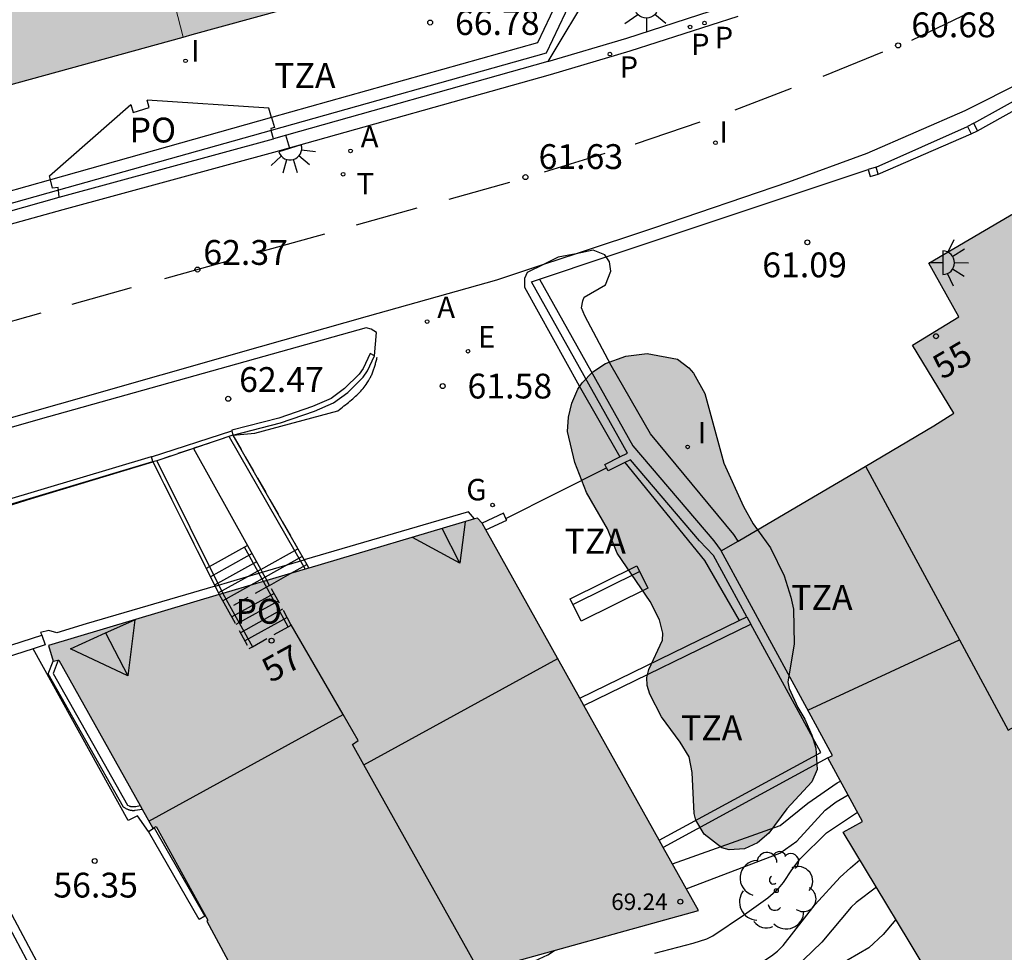
# Model space of a CAD drawing. Units: metres. Extents: x 580293 to 580644, y 4796790 to 4797040.
# Drawn here: x 580535 to 580565, y 4796846 to 4796875 of the extents above; entities that cross this region are included whole.
import ezdxf
from ezdxf.enums import TextEntityAlignment as Align

# ---------------------------------------------------------------- set-up
doc = ezdxf.new("R2010")
doc.units = ezdxf.units.M
doc.linetypes.add('TRAZOS_NORMALES', pattern=[0.75, 0.5, -0.25])
for name, color, linetype in [('020104', 34, 'Continuous'), ('020204', 9, 'Continuous'), ('020308', 9, 'Continuous'), ('060106', 9, 'BARANDILLA'), ('060108', 9, 'Continuous'), ('060113', 4, 'Continuous'), ('060117', 9, 'Continuous'), ('060124', 9, 'Continuous'), ('060141', 9, 'Continuous'), ('060142', 4, 'Continuous'), ('070105', 6, 'Continuous'), ('070106', 6, 'Continuous'), ('070110', 9, 'Continuous'), ('080109', 9, 'Continuous'), ('080110', 9, 'Continuous'), ('080121', 9, 'TRAZOS_NORMALES'), ('080135', 9, 'TRAZOS_NORMALES'), ('080201', 9, 'Continuous'), ('080202', 9, 'Continuous'), ('080303', 9, 'Continuous'), ('080308', 9, 'Continuous'), ('080311', 9, 'Continuous'), ('080316', 9, 'Continuous'), ('090202', 1, 'Continuous'), ('100105', 3, 'Continuous'), ('100106', 63, 'Continuous'), ('100107', 3, 'Continuous'), ('100202', 3, 'Continuous'), ('200205', 4, 'Continuous'), ('200305', 4, 'Continuous'), ('210102', 4, 'Continuous'), ('210205', 4, 'Continuous'), ('210305', 4, 'Continuous'), ('220205', 1, 'Continuous'), ('220305', 1, 'Continuous'), ('230204', 9, 'Continuous'), ('230304', 9, 'Continuous'), ('240205', 1, 'Continuous'), ('240305', 1, 'Continuous'), ('250204', 9, 'Continuous'), ('250206', 9, 'Continuous'), ('260101', 9, 'Continuous'), ('270204', 9, 'Continuous'), ('270304', 9, 'Continuous'), ('990501', 21, 'Continuous'), ('990504', 63, 'Continuous')]:
    doc.layers.add(name, color=color, linetype=linetype)
for name, color, linetype, lineweight in [('020105', 24, 'Continuous', 30), ('060122', 9, 'Continuous', 30), ('080111', 7, 'Continuous', 30), ('080117', 7, 'Continuous', 20)]:
    doc.layers.add(name, color=color, linetype=linetype, lineweight=lineweight)
doc.styles.add('ARIAL', font='ARIAL.TTF', dxfattribs={"height": 1})
doc.styles.add('ARIALI', font='ARIALI.TTF', dxfattribs={"height": 1})
doc.styles.add('ROMANS', font='romans__.ttf', dxfattribs={"height": 1})
doc.styles.get("Standard").update_dxf_attribs({"font": 'txt.shx'})
doc.linetypes.add('BARANDILLA', pattern='A,1,[201,DONOSTI.shx,S=0.1,R=0,X=0,Y=0],1', length=2)

# ---------------------------------------------------------------- blocks, each defined once
blk = doc.blocks.new('PUNTO')
blk.add_circle((0, 0), 0.075)
blk = doc.blocks.new('ABAS')
blk.add_circle((0, 0), 0.055)
blk = doc.blocks.new('BANCO')
blk.add_line((1.125, 0.1875), (-1.125, 0.1875))
blk.add_lwpolyline([(1.125, 0.75), (1.125, 0), (-1.125, 0), (-1.125, 0.75)], close=True)
blk = doc.blocks.new('ARBOL')
blk.add_circle((0, 0), 0.0587)
for centre, radius, start, end in [((-0.564, 0.381), 0.532, 92.28, 254.58), ((-0.28, 0.855), 0.3, 359.2878, 173.6078), ((0.097, 0.97), 0.21, 23.1565, 160.4665), ((0.438, 0.881), 0.24, 301.578, 139.328), ((0.656, 0.288), 0.443, 319.8556, 114.7656), ((-0.091, 0.321), 0.12, 119.14, 310.56), ((0.819, -0.249), 0.383, 235.5275, 62.0275), ((-0.556, -0.339), 0.555, 142.64, 266.54), ((-0.039, -0.384), 0.21, 189.64, 323.88), ((0.299, -0.624), 0.532, 224.67, 0.24), ((-0.301, -0.676), 0.45, 213.78, 295.32)]:
    blk.add_arc(centre, radius, start, end)
blk = doc.blocks.new('BloquePortal')
blk.add_circle((0, 0), 0.075)
at = {"flags": 5}
blk.add_attdef('INDICE', text='', height=0.75, dxfattribs=at).set_placement((0, 0), align=Align.MIDDLE_CENTER)
blk = doc.blocks.new('COTAPU')
blk.add_circle((0, 0), 0.075)
blk = doc.blocks.new('FAROLA')
for p, q in [((0, 0.355), (0, 0.755)), ((-0.63, 0.51), (-0.255, 0.245)), ((0.605, 0.49), (0.276, 0.223)), ((-0.355, 0), (-0.895, 0)), ((0.355, 0), (0.855, 0)), ((-0.65, -0.52), (-0.255, -0.24)), ((0.585, -0.52), (0.256, -0.246)), ((0, -0.355), (0, -0.755))]:
    blk.add_line(p, q)
blk.add_circle((0, 0), 0.355)
blk = doc.blocks.new('REGELE')
blk.add_circle((0, 0), 0.055)
blk = doc.blocks.new('RETEL')
blk.add_circle((0, 0), 0.055)
blk = doc.blocks.new('REGAS')
blk.add_circle((0, 0), 0.055)
blk = doc.blocks.new('FAREDE')
at = {"linetype": 'Continuous'}
for p, q in [((0.75, 0.7), (0.57, 0.322)), ((0.415, 0.36), (0.415, -0.351)), ((1.07, 0.411), (0.715, 0.19)), ((0.415, 0), (0, 0)), ((1.062, -0.416), (0.709, -0.191)), ((1.187, -0.005), (0.768, -0.001)), ((0.738, -0.699), (0.56, -0.32))]:
    blk.add_line(p, q, dxfattribs=at)
blk.add_arc((0.413, 0.004), 0.355, 270.4282, 89.5718, dxfattribs=at)
blk = doc.blocks.new('REIND')
blk.add_circle((0, 0), 0.055)
blk = doc.blocks.new('PLUVI3')
blk.add_circle((0, 0), 0.055)

msp = doc.modelspace()

# ---------------------------------------------------------------- hatches: boundary and pattern name
at = {"layer": '990501'}
for points in [[(580551.097, 4796883.416), (580549.245, 4796889.304), (580547.061, 4796888.118), (580544.877, 4796886.932), (580544.632, 4796887.677), (580541.054, 4796886.695), (580541.209, 4796885.768), (580537.41, 4796884.727), (580538.785, 4796879.37), (580540.162, 4796874.014), (580540.438, 4796874.09), (580552.948, 4796877.528)], [(580538.785, 4796879.37), (580537.41, 4796884.727), (580537.148, 4796884.655), (580536.995, 4796884.52), (580536.815, 4796884.283), (580536.622, 4796883.938), (580536.587, 4796883.471), (580531.485, 4796881.968), (580531.663, 4796881.419), (580525.789, 4796879.746), (580526.859, 4796875.199), (580527.929, 4796870.652), (580534.045, 4796872.333), (580540.162, 4796874.014)], [(580574.026, 4796853.738), (580572.101, 4796856.993), (580575.874, 4796859.102), (580579.647, 4796861.211), (580578.129, 4796863.78), (580576.611, 4796866.35), (580576.4, 4796866.226), (580576.188, 4796866.102), (580575.341, 4796867.536), (580574.494, 4796868.97), (580572.63, 4796867.878), (580570.766, 4796866.787), (580569.627, 4796868.684), (580568.488, 4796870.582), (580562.685, 4796867.185), (580563.597, 4796865.563), (580562.192, 4796864.708), (580562.818, 4796863.68), (580563.443, 4796862.652), (580563.14, 4796862.459), (580562.837, 4796862.266), (580561.798, 4796861.654), (580560.76, 4796861.043), (580558.52, 4796859.724), (580556.419, 4796858.487), (580558.62, 4796854.442), (580559.782, 4796852.309), (580559.642, 4796852.233), (580560.688, 4796850.311), (580560.395, 4796850.15), (580560.102, 4796849.989), (580562.09, 4796846.691), (580564.078, 4796843.393), (580568.156, 4796845.299), (580570.764, 4796846.914), (580575.952, 4796850.482)], [(580549.193, 4796859.325), (580549.053, 4796859.479), (580542.373, 4796857.504), (580536.09, 4796855.636), (580536.232, 4796855.157), (580536.404, 4796855.189), (580539.25, 4796850.108), (580539.344, 4796850.163), (580540.911, 4796847.332), (580540.882, 4796847.301), (580542.661, 4796843.99), (580549.194, 4796845.809), (580555.727, 4796847.629)]]:
    msp.add_hatch(color=256, dxfattribs=at).paths.add_polyline_path(points)
at = {"layer": '990504'}
msp.add_hatch(color=256, dxfattribs=at).paths.add_polyline_path([(580553.53, 4796864.369), (580554.176, 4796864.457), (580555.099, 4796864.284), (580555.436, 4796864.023), (580555.581, 4796863.856), (580555.92, 4796863.248), (580556.496, 4796861.144), (580557.092, 4796859.831), (580557.383, 4796859.307), (580557.903, 4796858.58), (580558.316, 4796857.733), (580558.524, 4796857.087), (580558.598, 4796856.729), (580558.617, 4796855.675), (580558.433, 4796854.537), (580558.471, 4796854.333), (580558.726, 4796853.76), (580558.944, 4796853.403), (580559.151, 4796852.925), (580559.273, 4796852.531), (580559.314, 4796851.885), (580559.149, 4796851.512), (580558.4, 4796850.693), (580557.854, 4796849.959), (580557.509, 4796849.669), (580557.115, 4796849.487), (580556.66, 4796849.46), (580556.432, 4796849.518), (580555.903, 4796849.934), (580555.648, 4796850.351), (580555.599, 4796850.554), (580555.543, 4796851.799), (580555.444, 4796852.265), (580555.177, 4796852.706), (580554.609, 4796853.481), (580554.257, 4796854.161), (580554.184, 4796854.424), (580554.17, 4796854.663), (580554.228, 4796854.903), (580554.641, 4796855.792), (580554.652, 4796856.007), (580554.553, 4796856.402), (580554.274, 4796856.963), (580553.271, 4796858.416), (580552.979, 4796859.157), (580552.349, 4796860.254), (580551.995, 4796861.161), (580551.774, 4796862.094), (580551.806, 4796862.525), (580551.899, 4796862.957), (580552.088, 4796863.377), (580552.218, 4796863.57), (580552.539, 4796863.895), (580552.921, 4796864.149)])

# ---------------------------------------------------------------- linework, layer by layer
at = {"layer": '020104', "flags": 128}
for points, elevation in [([(580554.942, 4796849.034), (580558.202, 4796850.196), (580559.031, 4796850.87), (580559.919, 4796851.484), (580560.022, 4796851.534)], 54), ([(580555.362, 4796848.283), (580558.183, 4796849.357), (580558.699, 4796849.72), (580559.558, 4796850.657), (580559.892, 4796850.905), (580560.249, 4796851.117)], 53.5), ([(580554.414, 4796846.334), (580555.566, 4796846.639), (580555.981, 4796846.768), (580556.163, 4796846.861), (580557.119, 4796847.5), (580557.82, 4796848.007), (580558.147, 4796848.289), (580558.301, 4796848.475), (580558.547, 4796848.849), (580558.797, 4796849.186), (580559.599, 4796849.967), (580560.535, 4796850.592)], 53), ([(580561.105, 4796848.326), (580560.493, 4796847.87), (580560.339, 4796847.728), (580559.459, 4796846.669), (580558.635, 4796845.869)], 52), ([(580561.69, 4796847.355), (580561.309, 4796846.905), (580560.874, 4796846.498), (580559.625, 4796845.773)], 51.5), ([(580538.39, 4796841.216), (580538.769, 4796841.394), (580539.822, 4796841.673), (580540.871, 4796841.889), (580541.932, 4796842.076), (580542.971, 4796842.283), (580544.131, 4796842.597), (580546.212, 4796843.195), (580547.204, 4796843.681), (580547.991, 4796844.45), (580548.847, 4796845.139), (580549.215, 4796845.384), (580551.18, 4796846.29), (580551.377, 4796846.418)], 53.5)]:
    msp.add_lwpolyline(points, dxfattribs=dict(at, elevation=elevation))
at = {"layer": '020105', "elevation": 52.5, "flags": 128}
msp.add_lwpolyline([(580540.428, 4796840.686), (580542.114, 4796841.027), (580543.211, 4796841.288), (580544.305, 4796841.624), (580545.319, 4796841.966), (580546.367, 4796842.245), (580548.576, 4796842.732), (580549.673, 4796843.129), (580550.69, 4796843.639), (580551.742, 4796844.205), (580552.773, 4796844.835), (580553.706, 4796845.213), (580554.826, 4796845.466), (580556.055, 4796845.633), (580556.732, 4796845.747), (580557.739, 4796846.126), (580557.937, 4796846.251), (580558.116, 4796846.398), (580558.283, 4796846.567), (580559.256, 4796847.805), (580560.009, 4796848.63), (580560.321, 4796848.919), (580560.605, 4796849.155)], dxfattribs=at)
at = {"layer": '060106'}
for points in [[(580541.557, 4796861.934, 62.658), (580543.844, 4796857.939, 62.251)], [(580539.37, 4796861.215, 62.691), (580541.362, 4796857.204, 62.766)], [(580542.591, 4796857.568, 63.086), (580542.018, 4796858.601, 63.086)], [(580543.332, 4796856.195, 64.806), (580542.591, 4796857.568, 63.086)], [(580541.362, 4796857.204, 62.767), (580542.252, 4796855.595, 64.806)]]:
    msp.add_polyline3d(points, dxfattribs=at)
at = {"layer": '060108'}
for points in [[(580551.181, 4796873.273, 61.402), (580553.57, 4796873.984, 61.274), (580556.831, 4796875.033, 61.013), (580559.814, 4796876.208, 60.744), (580562.836, 4796877.717, 60.466)], [(580552.939, 4796867.372, 61.527), (580560.857, 4796870.013, 60.91)], [(580550.928, 4796866.701, 61.684), (580552.939, 4796867.372, 61.527)], [(580545.947, 4796864.387, 61.901), (580546, 4796865.09, 62.082), (580545.839, 4796865.192, 62.088), (580545.69, 4796865.225, 62.089), (580536.098, 4796862.54, 62.795), (580527.214, 4796860.008, 63.439), (580520.465, 4796858.108, 64.069), (580515.665, 4796856.818, 64.468), (580515.183, 4796856.666, 64.509), (580512.293, 4796855.797, 64.753), (580508.304, 4796854.704, 65.028), (580507.777, 4796854.579, 65.084)]]:
    msp.add_polyline3d(points, dxfattribs=at)
at = {"layer": '060113'}
for points in [[(580570.244, 4796875.242, 60.169), (580567.318, 4796873.564, 60.42), (580563.775, 4796871.786, 60.68), (580560.819, 4796870.497, 60.886), (580558.445, 4796869.63, 61.123), (580554.374, 4796868.244, 61.467), (580552.031, 4796867.468, 61.61)], [(580556.915, 4796874.637, 60.981), (580553.654, 4796873.588, 61.242), (580551.249, 4796872.871, 61.387)], [(580551.249, 4796872.871, 61.406), (580543.006, 4796870.553, 62.119), (580536.531, 4796868.79, 62.583), (580516.496, 4796863.23, 64.006), (580506.463, 4796860.487, 65.007), (580497.69, 4796858.011, 65.79), (580492.146, 4796856.475, 66.265), (580491.016, 4796856.251, 66.383), (580489.959, 4796856.125, 66.487), (580489.248, 4796856.067, 66.565), (580488.277, 4796856.103, 66.652), (580487.198, 4796856.247, 66.72), (580486.393, 4796856.472, 66.819), (580485.506, 4796856.734, 66.876), (580484.35, 4796857.171, 66.983), (580483.419, 4796857.539, 67.051), (580482.421, 4796858.006, 67.172), (580481.831, 4796858.453, 67.245), (580481.243, 4796858.989, 67.271), (580480.412, 4796859.78, 67.309)], [(580552.031, 4796867.468, 61.61), (580551.044, 4796867.142, 61.67)], [(580551.044, 4796867.142, 61.67), (580549.624, 4796866.671, 61.756), (580545.718, 4796865.569, 62.027), (580542.489, 4796864.652, 62.248), (580533.407, 4796862.065, 62.922), (580523.775, 4796859.353, 63.712), (580516.785, 4796857.437, 64.287), (580507.632, 4796855.102, 65.04), (580507.777, 4796854.579, 65.037)], [(580542.553, 4796857.846, 59.776), (580543.818, 4796858.218, 60.007)], [(580543.818, 4796858.218, 62.273), (580543.895, 4796858.082, 62.259)], [(580543.958, 4796857.972, 60.124), (580543.844, 4796857.939, 60.105)], [(580543.895, 4796858.082, 62.259), (580543.958, 4796857.972, 62.248)], [(580541.126, 4796857.426, 59.514), (580542.553, 4796857.846, 59.776)], [(580543.407, 4796857.809, 60.032), (580542.691, 4796857.598, 59.912)], [(580543.844, 4796857.939, 60.105), (580543.407, 4796857.809, 60.032)], [(580541.126, 4796857.426, 62.761), (580541.254, 4796857.171, 62.766)], [(580542.373, 4796857.504, 59.859), (580541.362, 4796857.203, 59.607)], [(580542.591, 4796857.568, 59.896), (580542.373, 4796857.504, 59.859)], [(580542.691, 4796857.598, 59.912), (580542.591, 4796857.568, 59.896)], [(580541.362, 4796857.203, 59.607), (580541.254, 4796857.171, 59.58)]]:
    msp.add_polyline3d(points, dxfattribs=at)
at = {"layer": '060117'}
for points in [[(580542.106, 4796858.653, 63.086), (580540.859, 4796857.96, 63.086)], [(580542.506, 4796857.931, 62.914), (580543.625, 4796858.556, 62.912)], [(580543.407, 4796857.809, 62.571), (580543.895, 4796858.082, 62.57)], [(580542.772, 4796857.449, 62.572), (580543.407, 4796857.809, 62.571)]]:
    msp.add_polyline3d(points, dxfattribs=at)
at = {"layer": '060122'}
for points in [[(580541.667, 4796861.987, 62.658), (580543.625, 4796858.556, 62.308)], [(580539.25, 4796861.176, 62.69), (580540.859, 4796857.96, 62.751)], [(580543.625, 4796858.556, 62.308), (580543.818, 4796858.218, 62.273)], [(580540.859, 4796857.96, 62.751), (580541.126, 4796857.426, 62.761)], [(580543.818, 4796858.218, 62.273), (580543.895, 4796858.082, 62.259)], [(580543.895, 4796858.082, 62.259), (580543.958, 4796857.972, 62.248)], [(580541.126, 4796857.426, 62.761), (580541.254, 4796857.171, 62.766)]]:
    msp.add_polyline3d(points, dxfattribs=at)
at = {"layer": '060124'}
for points in [[(580540.477, 4796861.587, 63.086), (580542.106, 4796858.653, 63.086)], [(580542.106, 4796858.653, 63.086), (580542.506, 4796857.931, 63.086)], [(580542.506, 4796857.931, 63.086), (580542.553, 4796857.846, 63.086)], [(580542.553, 4796857.846, 63.086), (580542.691, 4796857.598, 63.086)]]:
    msp.add_polyline3d(points, dxfattribs=at)
at = {"layer": '060141'}
for points in [[(580542.242, 4796858.408, 63.258), (580540.984, 4796857.71, 63.258)], [(580543.76, 4796858.319, 62.747), (580542.636, 4796857.694, 63.774), (580541.357, 4796856.984, 63.774)], [(580542.378, 4796858.163, 63.43), (580541.11, 4796857.459, 63.43)], [(580542.505, 4796857.932, 63.602), (580541.228, 4796857.223, 63.602)], [(580542.907, 4796857.203, 64.118), (580541.628, 4796856.493, 64.118)], [(580543.034, 4796856.972, 64.29), (580541.758, 4796856.264, 64.29)], [(580543.168, 4796856.726, 64.462), (580541.891, 4796856.018, 64.462)], [(580543.303, 4796856.481, 64.634), (580542.027, 4796855.772, 64.634)]]:
    msp.add_polyline3d(points, dxfattribs=at)
at = {"layer": '060142'}
for points in [[(580548.967, 4796859.454, 60.993), (580548.778, 4796859.673, 60.916), (580543.818, 4796858.218, 60.007)], [(580541.126, 4796857.426, 59.514), (580537.233, 4796856.283, 58.801), (580536.349, 4796856.015, 58.515), (580536.108, 4796856.082, 58.468), (580535.848, 4796856.025, 58.395), (580535.891, 4796855.939, 58.348)], [(580539.112, 4796850.017, 56.345), (580538.781, 4796850.49, 56.361), (580538.504, 4796850.347, 56.397), (580535.627, 4796855.532, 58.256)]]:
    msp.add_polyline3d(points, dxfattribs=at)
at = {"layer": '070105'}
for points in [[(580551.984, 4796875.902, 67.795), (580551.823, 4796875.86, 67.792), (580550.869, 4796873.837, 67.637), (580542.834, 4796871.578, 67.678)], [(580553.215, 4796875.839, 61.36), (580552.497, 4796875.48, 61.411), (580551.181, 4796873.273, 61.402)], [(580552.096, 4796875.553, 67.746), (580552.082, 4796875.55, 67.746), (580551.13, 4796873.531, 67.592), (580542.824, 4796871.195, 67.634)], [(580551.181, 4796873.273, 61.402), (580542.893, 4796870.942, 62.119)], [(580564.047, 4796871.409, 62.644), (580566.558, 4796872.804, 62.644)], [(580564.156, 4796871.183, 62.644), (580566.668, 4796872.578, 62.644)], [(580538.579, 4796871.98, 62.745), (580538.651, 4796871.736, 62.745)], [(580538.651, 4796871.736, 62.745), (580539.139, 4796871.881, 62.732), (580539.071, 4796872.111, 62.732)], [(580542.834, 4796871.578, 62.464), (580542.747, 4796871.865, 62.516)], [(580542.834, 4796871.578, 67.678), (580536.156, 4796869.7, 67.712)], [(580542.834, 4796871.578, 62.464), (580542.925, 4796871.279, 62.409), (580542.809, 4796871.248, 62.417), (580542.824, 4796871.195, 62.366)], [(580542.824, 4796871.195, 67.634), (580536.394, 4796869.387, 67.667)], [(580542.893, 4796870.942, 62.119), (580542.824, 4796871.195, 62.366)], [(580561.099, 4796870.083, 62.753), (580563.853, 4796871.315, 62.644)], [(580561.161, 4796869.867, 62.644), (580563.963, 4796871.089, 62.644)], [(580536.156, 4796869.7, 67.712), (580528.999, 4796867.689, 67.748), (580528.279, 4796870.749, 70.636)], [(580536.418, 4796869.179, 62.583), (580542.893, 4796870.942, 62.119)], [(580536.156, 4796869.7, 62.772), (580536.125, 4796869.825, 62.764)], [(580536.394, 4796869.387, 62.714), (580536.384, 4796869.471, 62.767), (580536.216, 4796869.451, 62.788), (580536.156, 4796869.7, 62.772)], [(580536.394, 4796869.387, 67.667), (580528.733, 4796867.233, 67.706)], [(580536.418, 4796869.179, 62.583), (580536.394, 4796869.387, 62.714)], [(580528.333, 4796866.892, 63.388), (580536.418, 4796869.179, 62.583)], [(580553.357, 4796861.332, 61.25), (580553.585, 4796861.446, 61.248), (580550.687, 4796866.621, 62.125), (580550.928, 4796866.701, 61.125)], [(580550.928, 4796866.701, 61.125), (580553.749, 4796861.664, 60.705), (580556.195, 4796858.789, 57.523), (580556.419, 4796858.487, 57.922)], [(580545.947, 4796864.387, 63.646), (580545.812, 4796864.452, 63.646), (580545.597, 4796864.004, 63.552), (580545.484, 4796863.831, 63.552), (580545.041, 4796863.393, 63.583), (580544.632, 4796863.093, 63.612), (580544.073, 4796862.848, 63.705), (580543.057, 4796862.498, 63.806), (580541.63, 4796862.132, 63.886), (580541.634, 4796862.118, 63.886)], [(580541.667, 4796861.987, 63.884), (580543.1, 4796862.354, 63.803), (580544.127, 4796862.708, 63.701), (580544.707, 4796862.962, 63.606), (580545.138, 4796863.278, 63.575), (580545.6, 4796863.736, 63.542), (580545.728, 4796863.93, 63.541), (580545.947, 4796864.387, 63.646)], [(580541.667, 4796861.987, 60.267), (580542.325, 4796862.05, 60.267), (580544.838, 4796862.725, 60.939), (580544.884, 4796862.761, 60.957), (580544.93, 4796862.796, 60.975), (580544.976, 4796862.832, 60.993), (580545.021, 4796862.868, 61.011), (580545.067, 4796862.904, 61.029), (580545.112, 4796862.94, 61.047), (580545.156, 4796862.976, 61.065), (580545.2, 4796863.013, 61.084), (580545.244, 4796863.049, 61.103), (580545.287, 4796863.086, 61.122), (580545.329, 4796863.124, 61.141), (580545.371, 4796863.161, 61.161), (580545.411, 4796863.199, 61.181), (580545.451, 4796863.237, 61.202), (580545.489, 4796863.276, 61.223), (580545.527, 4796863.315, 61.244), (580545.563, 4796863.355, 61.266), (580545.598, 4796863.395, 61.288), (580545.631, 4796863.436, 61.312), (580545.663, 4796863.477, 61.335), (580545.694, 4796863.519, 61.36), (580545.722, 4796863.562, 61.385), (580545.766, 4796863.631, 61.426), (580545.805, 4796863.703, 61.47), (580545.819, 4796863.73, 61.486), (580545.833, 4796863.758, 61.503), (580545.846, 4796863.785, 61.52), (580545.858, 4796863.813, 61.538), (580545.87, 4796863.841, 61.555), (580545.882, 4796863.87, 61.573), (580545.893, 4796863.898, 61.591), (580545.903, 4796863.927, 61.609), (580545.913, 4796863.956, 61.628), (580545.923, 4796863.985, 61.646), (580545.933, 4796864.014, 61.665), (580545.942, 4796864.043, 61.683), (580545.951, 4796864.073, 61.702), (580545.96, 4796864.102, 61.721), (580545.968, 4796864.132, 61.74), (580545.976, 4796864.161, 61.759), (580545.984, 4796864.191, 61.779), (580545.992, 4796864.221, 61.798), (580546, 4796864.251, 61.817), (580546.008, 4796864.28, 61.836), (580546.016, 4796864.31, 61.856), (580546.024, 4796864.34, 61.875)], [(580541.667, 4796861.987, 60.248), (580540.477, 4796861.587, 59.988)], [(580541.634, 4796862.118, 63.886), (580541.667, 4796861.987, 63.884)], [(580540.477, 4796861.587, 59.988), (580539.515, 4796861.262, 59.778), (580539.37, 4796861.215, 60.131)], [(580539.2, 4796861.336, 63.81), (580530.265, 4796858.666, 64.354)], [(580539.202, 4796861.329, 63.675), (580539.2, 4796861.336, 63.81)], [(580539.245, 4796861.186, 60.63), (580539.202, 4796861.329, 63.545)], [(580552.953, 4796860.997, 61.252), (580552.901, 4796861.103, 61.252), (580553.357, 4796861.332, 61.25)], [(580557.189, 4796856.498, 56.949), (580556.183, 4796858.346, 57.953), (580555.761, 4796858.796, 59.035), (580553.679, 4796861.244, 61.744), (580553.5, 4796861.155, 61.615)], [(580525.63, 4796856.991, 58.021), (580526.632, 4796857.284, 58.115), (580530.104, 4796858.348, 58.411), (580535.582, 4796860.07, 59.133), (580539.25, 4796861.176, 60.417)], [(580530.308, 4796858.516, 64.354), (580539.245, 4796861.186, 63.81)], [(580539.37, 4796861.215, 60.131), (580539.25, 4796861.176, 60.417)], [(580553.5, 4796861.155, 61.615), (580553, 4796860.904, 61.252), (580552.953, 4796860.997, 61.252)], [(580549.914, 4796859.473, 61.018), (580549.843, 4796859.627, 61.018), (580549.193, 4796859.325, 60.969)], [(580549.306, 4796859.123, 60.97), (580549.94, 4796859.418, 61.018), (580549.914, 4796859.473, 61.018)], [(580556.963, 4796856.388, 57.178), (580557.189, 4796856.498, 56.949)], [(580557.189, 4796856.498, 56.949), (580557.309, 4796856.278, 56.829)], [(580552.144, 4796854.042, 62.069), (580556.963, 4796856.388, 57.178)], [(580552.266, 4796853.823, 62.056), (580557.309, 4796856.278, 56.829)], [(580554.543, 4796849.749, 54.601), (580559.421, 4796852.398, 54.608), (580558.386, 4796854.298, 55.752), (580557.309, 4796856.278, 56.829)], [(580538.607, 4796850.647, 56.338), (580538.597, 4796850.648, 56.338), (580538.576, 4796850.65, 56.343), (580538.556, 4796850.653, 56.349), (580538.546, 4796850.655, 56.353), (580538.536, 4796850.658, 56.356), (580538.517, 4796850.664, 56.365), (580538.507, 4796850.667, 56.37), (580538.489, 4796850.675, 56.381), (580538.47, 4796850.683, 56.393), (580538.461, 4796850.688, 56.399), (580538.444, 4796850.698, 56.417), (580538.426, 4796850.708, 56.427), (580538.409, 4796850.718, 56.441), (580538.4, 4796850.724, 56.448), (580538.383, 4796850.735, 56.463), (580538.359, 4796850.751, 56.486), (580536.088, 4796854.777, 57.961), (580536.232, 4796855.157, 58.14)], [(580537.6, 4796842.58, 58.227), (580531.698, 4796853.673, 60.097), (580530.73, 4796853.43, 60.102), (580530.768, 4796853.28, 60.095)], [(580559.642, 4796852.233, 54.608), (580554.665, 4796849.531, 54.601)], [(580538.617, 4796850.646, 56.338), (580538.607, 4796850.647, 56.338)], [(580538.617, 4796850.646, 56.336), (580538.638, 4796850.646, 56.333), (580538.649, 4796850.647, 56.332), (580538.66, 4796850.647, 56.332), (580538.67, 4796850.648, 56.332), (580538.681, 4796850.649, 56.332), (580538.692, 4796850.65, 56.332), (580538.704, 4796850.652, 56.333), (580538.715, 4796850.653, 56.333), (580538.923, 4796850.691, 56.352)], [(580534.213, 4796848.413, 59.246), (580537.301, 4796842.609, 58.252)]]:
    msp.add_polyline3d(points, dxfattribs=at)
at = {"layer": '070106'}
for points in [[(580536.125, 4796869.825, 62.764), (580538.579, 4796871.98, 62.76)], [(580542.747, 4796871.865, 62.516), (580539.071, 4796872.111, 62.75)], [(580536.418, 4796869.179, 62.583), (580542.893, 4796870.942, 62.119)], [(580539.202, 4796861.329, 62.751), (580541.634, 4796862.118, 62.729)], [(580549.914, 4796859.473, 61.271), (580552.953, 4796860.997, 61.252)]]:
    msp.add_polyline3d(points, dxfattribs=at)
at = {"layer": '070110'}
for points in [[(580564.047, 4796871.409, 62.753), (580563.853, 4796871.315, 62.756)], [(580564.156, 4796871.183, 62.747), (580564.047, 4796871.409, 62.753)], [(580563.853, 4796871.315, 62.756), (580563.963, 4796871.089, 62.75)], [(580563.963, 4796871.089, 62.75), (580564.156, 4796871.183, 62.747)], [(580561.099, 4796870.083, 62.803), (580560.857, 4796870.013, 62.803)], [(580560.857, 4796870.013, 62.803), (580560.919, 4796869.797, 62.803), (580561.161, 4796869.867, 62.803)], [(580561.161, 4796869.867, 62.803), (580561.099, 4796870.083, 62.803)]]:
    msp.add_polyline3d(points, dxfattribs=at)
at = {"layer": '080109'}
for points in [[(580548.52, 4796858.12, 72.97), (580547.991, 4796859.165, 73.009)], [(580548.683, 4796859.37, 72.433), (580548.52, 4796858.12, 72.958)], [(580548.52, 4796858.12, 72.958), (580547.086, 4796858.897, 72.223)], [(580537.819, 4796856.01, 72.2), (580538.699, 4796856.411, 72.275), (580538.486, 4796854.712, 72.97)], [(580544.996, 4796853.547, 74.383), (580543.426, 4796856.257, 72.713)], [(580538.486, 4796854.712, 72.97), (580536.756, 4796855.527, 72.11), (580537.819, 4796856.01, 72.2)], [(580537.819, 4796856.01, 72.2), (580538.486, 4796854.712, 72.858)], [(580545.623, 4796852.022, 75.292), (580551.476, 4796855.239, 75.274)], [(580539.122, 4796850.324, 75.466), (580544.996, 4796853.547, 75.466)], [(580545.623, 4796852.022, 74.511), (580545.277, 4796852.64, 74.867), (580545.451, 4796852.762, 74.867), (580544.996, 4796853.547, 74.383)], [(580549.113, 4796845.786, 70.921), (580545.623, 4796852.022, 74.511)]]:
    msp.add_polyline3d(points, dxfattribs=at)
at = {"layer": '080110'}
for points in [[(580560.772, 4796861.05, 54.112), (580563.611, 4796855.799, 54.112)], [(580563.611, 4796855.799, 54.112), (580565.085, 4796853.071, 54.112), (580570.581, 4796856.143, 57.521)], [(580559.038, 4796853.675, 54.112), (580563.611, 4796855.799, 54.112)]]:
    msp.add_polyline3d(points, dxfattribs=at)
at = {"layer": '080111'}
for points in [[(580540.162, 4796874.014, 66.818), (580540.438, 4796874.09, 66.818), (580551.582, 4796877.152, 66.823)], [(580528.279, 4796870.749, 70.415), (580534.045, 4796872.333, 66.816), (580540.162, 4796874.014, 66.818)], [(580556.924, 4796858.784, 58.264), (580558.52, 4796859.724, 59.342), (580560.76, 4796861.043, 61.306), (580561.798, 4796861.654, 61.142), (580562.837, 4796862.266, 55.937), (580563.14, 4796862.459, 55.937), (580563.443, 4796862.652, 55.937), (580562.818, 4796863.68, 61.025), (580562.192, 4796864.708, 61.025), (580563.597, 4796865.563, 60.886), (580562.685, 4796867.185, 60.871), (580568.488, 4796870.582, 70.684)], [(580548.967, 4796859.454, 60.96), (580543.958, 4796857.972, 60.124)], [(580549.193, 4796859.325, 60.969), (580549.053, 4796859.479, 60.974), (580548.967, 4796859.454, 60.96)], [(580549.306, 4796859.123, 60.868), (580549.193, 4796859.325, 60.969)], [(580552.144, 4796854.042, 58.314), (580549.306, 4796859.123, 60.868)], [(580556.419, 4796858.487, 57.922), (580556.924, 4796858.784, 58.264)], [(580559.642, 4796852.233, 54.608), (580559.782, 4796852.309, 54.56), (580558.62, 4796854.442, 55.721), (580556.419, 4796858.487, 57.922)], [(580543.958, 4796857.972, 60.124), (580543.844, 4796857.939, 60.105)], [(580543.407, 4796857.809, 60.032), (580542.691, 4796857.598, 59.912)], [(580543.844, 4796857.939, 60.105), (580543.407, 4796857.809, 60.032)], [(580542.373, 4796857.504, 59.859), (580541.362, 4796857.203, 59.607)], [(580542.591, 4796857.568, 59.896), (580542.373, 4796857.504, 59.859)], [(580542.691, 4796857.598, 59.912), (580542.591, 4796857.568, 59.896)], [(580541.254, 4796857.171, 59.58), (580536.09, 4796855.636, 58.289), (580536.232, 4796855.157, 58.055)], [(580541.362, 4796857.203, 59.607), (580541.254, 4796857.171, 59.58)], [(580536.232, 4796855.157, 58.052), (580536.386, 4796855.185, 58.325)], [(580536.386, 4796855.185, 58.325), (580536.404, 4796855.189, 58.357), (580538.865, 4796850.795, 56.605)], [(580552.266, 4796853.823, 58.204), (580552.144, 4796854.042, 58.314)], [(580554.543, 4796849.749, 56.155), (580552.266, 4796853.823, 58.204)], [(580564.012, 4796843.502, 46.331), (580562.09, 4796846.691, 55.145), (580560.102, 4796849.989, 55.123), (580560.395, 4796850.15, 54.132), (580560.688, 4796850.311, 53.538), (580559.642, 4796852.233, 54.608)], [(580538.865, 4796850.795, 56.605), (580538.923, 4796850.691, 56.564)], [(580538.923, 4796850.691, 56.564), (580539.25, 4796850.108, 56.331), (580539.344, 4796850.163, 56.331), (580540.911, 4796847.332, 56.286), (580540.882, 4796847.301, 56.208), (580542.661, 4796843.99, 56.065)], [(580554.665, 4796849.531, 56.046), (580554.543, 4796849.749, 56.155)], [(580542.661, 4796843.99, 56.065), (580549.194, 4796845.809, 56.22), (580555.727, 4796847.629, 55.089), (580554.665, 4796849.531, 56.046)]]:
    msp.add_polyline3d(points, dxfattribs=at)
at = {"layer": '080117'}
msp.add_polyline3d([(580537.41, 4796884.727, 89.961), (580538.785, 4796879.37, 86.366), (580540.162, 4796874.014, 82.769)], dxfattribs=at)
at = {"layer": '080121'}
for points in [[(580542.772, 4796857.449, 63.946), (580541.493, 4796856.739, 63.946)], [(580542.772, 4796857.449, 63.276), (580542.691, 4796857.598, 63.086)], [(580543.332, 4796856.195, 64.806), (580543.43, 4796856.25, 64.806), (580542.772, 4796857.449, 63.276)], [(580541.254, 4796857.171, 62.766), (580541.493, 4796856.739, 63.307)], [(580541.493, 4796856.739, 63.307), (580542.155, 4796855.542, 64.806), (580542.252, 4796855.595, 64.806)], [(580542.252, 4796855.595, 64.806), (580543.332, 4796856.195, 64.806)]]:
    msp.add_polyline3d(points, dxfattribs=at)
at = {"layer": '080135'}
for points in [[(580541.667, 4796861.987, 60.248), (580540.477, 4796861.587, 59.988)], [(580541.667, 4796861.987, 62.658), (580543.625, 4796858.556, 62.308)], [(580540.477, 4796861.587, 59.988), (580539.515, 4796861.262, 59.778), (580539.37, 4796861.215, 60.131)], [(580539.37, 4796861.215, 60.131), (580539.25, 4796861.176, 60.417)], [(580539.25, 4796861.176, 62.69), (580540.859, 4796857.96, 62.751)], [(580543.625, 4796858.556, 62.308), (580543.818, 4796858.218, 62.273)], [(580540.859, 4796857.96, 62.751), (580541.126, 4796857.426, 62.761)]]:
    msp.add_polyline3d(points, dxfattribs=at)
at = {"layer": '100105'}
for points in [[(580536.386, 4796855.185, 58.595), (580536.238, 4796854.788, 58.41), (580538.485, 4796850.804, 56.95)], [(580538.485, 4796850.804, 56.398), (580538.527, 4796850.785, 56.37), (580538.537, 4796850.782, 56.365), (580538.556, 4796850.776, 56.356), (580538.566, 4796850.773, 56.353), (580538.576, 4796850.771, 56.349), (580538.596, 4796850.768, 56.343), (580538.617, 4796850.766, 56.338), (580538.627, 4796850.765, 56.338)], [(580538.627, 4796850.765, 56.338), (580538.637, 4796850.764, 56.337)], [(580538.637, 4796850.764, 56.337), (580538.658, 4796850.764, 56.333), (580538.669, 4796850.765, 56.332), (580538.68, 4796850.765, 56.332), (580538.69, 4796850.766, 56.332), (580538.701, 4796850.767, 56.332), (580538.712, 4796850.768, 56.332), (580538.724, 4796850.77, 56.333), (580538.735, 4796850.771, 56.333), (580538.865, 4796850.795, 56.345)]]:
    msp.add_polyline3d(points, dxfattribs=at)
at = {"layer": '100106', "elevation": 64.35, "flags": 128}
msp.add_lwpolyline([(580553.53, 4796864.369), (580554.176, 4796864.457), (580555.099, 4796864.284), (580555.436, 4796864.023), (580555.581, 4796863.856), (580555.92, 4796863.248), (580556.496, 4796861.144), (580557.092, 4796859.831), (580557.383, 4796859.307), (580557.903, 4796858.58), (580558.316, 4796857.733), (580558.524, 4796857.087), (580558.598, 4796856.729), (580558.617, 4796855.675), (580558.433, 4796854.537), (580558.471, 4796854.333), (580558.726, 4796853.76), (580558.944, 4796853.403), (580559.151, 4796852.925), (580559.273, 4796852.531), (580559.314, 4796851.885), (580559.149, 4796851.512), (580558.4, 4796850.693), (580557.854, 4796849.959), (580557.509, 4796849.669), (580557.115, 4796849.487), (580556.66, 4796849.46), (580556.432, 4796849.518), (580555.903, 4796849.934), (580555.648, 4796850.351), (580555.599, 4796850.554), (580555.543, 4796851.799), (580555.444, 4796852.265), (580555.177, 4796852.706), (580554.609, 4796853.481), (580554.257, 4796854.161), (580554.184, 4796854.424), (580554.17, 4796854.663), (580554.228, 4796854.903), (580554.641, 4796855.792), (580554.652, 4796856.007), (580554.553, 4796856.402), (580554.274, 4796856.963), (580553.271, 4796858.416), (580552.979, 4796859.157), (580552.349, 4796860.254), (580551.995, 4796861.161), (580551.774, 4796862.094), (580551.806, 4796862.525), (580551.899, 4796862.957), (580552.088, 4796863.377), (580552.218, 4796863.57), (580552.539, 4796863.895), (580552.921, 4796864.149)], close=True, dxfattribs=at)
at = {"layer": '100107'}
for points in [[(580552.939, 4796867.372, 63.029), (580552.898, 4796867.43, 63.029), (580552.55, 4796867.571, 63.035), (580552.031, 4796867.468, 63.182)], [(580552.031, 4796867.468, 63.182), (580551.486, 4796867.36, 63.336), (580551.044, 4796867.142, 63.409)], [(580556.924, 4796858.784, 61.094), (580556.798, 4796858.982, 61.094), (580554.283, 4796862.021, 61.088), (580553.089, 4796864.09, 63.474), (580552.3, 4796865.594, 63.329), (580552.191, 4796865.832, 63.323), (580552.237, 4796866.048, 63.31), (580552.273, 4796866.156, 63.31), (580552.916, 4796866.532, 63.034), (580553.081, 4796866.94, 63.031), (580553.043, 4796867.227, 63.029), (580552.939, 4796867.372, 63.029)], [(580551.044, 4796867.142, 63.409), (580550.555, 4796866.899, 63.49), (580550.473, 4796866.719, 63.49), (580550.475, 4796866.455, 63.492), (580552.123, 4796863.473, 63.696), (580553.357, 4796861.332, 61.252)], [(580553.5, 4796861.155, 61.24), (580555.908, 4796858.198, 61.111), (580556.963, 4796856.388, 61.106)]]:
    msp.add_polyline3d(points, dxfattribs=at)
at = {"layer": '210102'}
for points in [[(580535.627, 4796855.532, 58.279), (580531.708, 4796854.272, 58.106), (580531.603, 4796854.56, 58.348), (580535.891, 4796855.939, 58.348)], [(580535.891, 4796855.939, 58.348), (580535.996, 4796855.651, 58.295), (580535.627, 4796855.532, 58.279)], [(580539.112, 4796850.017, 56.345), (580539.284, 4796850.121, 56.283), (580540.816, 4796847.458, 56.283)], [(580540.816, 4796847.458, 56.283), (580540.644, 4796847.354, 56.328), (580539.112, 4796850.017, 56.345)]]:
    msp.add_polyline3d(points, dxfattribs=at)
at = {"layer": '260101'}
for points in [[(580562.175, 4796873.923, 60.679), (580563.956, 4796874.78, 60.54)], [(580559.495, 4796872.831, 60.897), (580561.294, 4796873.563, 60.751)], [(580556.834, 4796871.812, 61.154), (580558.54, 4796872.465, 60.989)], [(580553.817, 4796870.788, 61.403), (580553.831, 4796870.792, 61.402), (580555.785, 4796871.453, 61.242)], [(580551.074, 4796869.944, 61.619), (580552.906, 4796870.508, 61.475)], [(580548.199, 4796869.117, 61.833), (580550.029, 4796869.627, 61.701)], [(580545.403, 4796868.338, 62.036), (580547.236, 4796868.849, 61.903)], [(580542.549, 4796867.543, 62.242), (580544.438, 4796868.069, 62.106)], [(580539.607, 4796866.723, 62.455), (580541.522, 4796867.256, 62.317)], [(580536.807, 4796865.942, 62.658), (580538.599, 4796866.442, 62.528)], [(580534.039, 4796865.172, 62.86), (580534.226, 4796865.223, 62.845), (580535.874, 4796865.682, 62.726)]]:
    msp.add_polyline3d(points, dxfattribs=at)

# ---------------------------------------------------------------- block references
at = {"layer": '020204', "rotation": 359.9987685839998}
for p in [(580547.624, 4796874.451, 66.781), (580561.761, 4796873.761, 60.683), (580550.501, 4796869.781, 61.627), (580559.018, 4796867.811, 61.085), (580540.594, 4796866.989, 62.369), (580548.002, 4796863.469, 61.576), (580541.525, 4796863.085, 62.474), (580537.49, 4796849.121, 56.347)]:
    msp.add_blockref('COTAPU', p, dxfattribs=at)
at = {"layer": '080201', "rotation": 359.9987685839998}
msp.add_blockref('PUNTO', (580555.182, 4796847.891, 69.244), dxfattribs=at)
at = {"layer": '080202', "rotation": 359.9987685839998}
for p in [(580562.904, 4796864.975), (580542.834, 4796855.778)]:
    msp.add_blockref('BloquePortal', p, dxfattribs=at)
at = {"layer": '090202', "rotation": 206.3593492959438}
msp.add_blockref('BANCO', (580552.859, 4796857.536), dxfattribs=at)
at = {"layer": '100202', "rotation": 359.9987685839998}
msp.add_blockref('ARBOL', (580558.081, 4796848.224, 53.396), dxfattribs=at)
at = {"layer": '200205', "rotation": 359.9987685839998}
for p in [(580545.22, 4796870.573, 61.951), (580547.531, 4796865.418, 61.921)]:
    msp.add_blockref('ABAS', p, dxfattribs=at)
at = {"layer": '210205', "rotation": 359.9987685839998}
for p in [(580555.475, 4796874.318, 61.068), (580555.911, 4796874.434, 61.024), (580553.053, 4796873.499, 61.264)]:
    msp.add_blockref('PLUVI3', p, dxfattribs=at)
at = {"layer": '220205', "rotation": 359.9987685839998}
msp.add_blockref('REGELE', (580548.767, 4796864.523, 61.688), dxfattribs=at)
at = {"layer": '230204', "rotation": 359.9987685839998}
msp.add_blockref('REGAS', (580549.508, 4796859.875, 61.019), dxfattribs=at)
at = {"layer": '240205', "rotation": 359.9987685839998}
msp.add_blockref('RETEL', (580544.993, 4796869.869, 61.997), dxfattribs=at)
at = {"layer": '250204'}
for p, rotation in [((580543.262, 4796871.046, 65.778), 287.5376685973358), ((580562.695, 4796867.191, 60.872), 359.9987685839998)]:
    msp.add_blockref('FAREDE', p, dxfattribs=dict(at, rotation=rotation))
at = {"layer": '250206', "rotation": 359.9987685839998}
msp.add_blockref('FAROLA', (580554.156, 4796874.939, 69.113), dxfattribs=at)
at = {"layer": '270204', "rotation": 359.9987685839998}
for p in [(580540.236, 4796873.295, 66.736), (580556.243, 4796870.818, 61.194), (580555.402, 4796861.63, 61.017)]:
    msp.add_blockref('REIND', p, dxfattribs=at)

# ---------------------------------------------------------------- texts
at = {"layer": '020308', "style": 'ARIAL'}
for s, p in [('66.78', (580548.374, 4796874.076, 66.779)), ('60.68', (580562.158, 4796874.007, 60.681)), ('61.63', (580550.898, 4796870.027, 61.625)), ('62.37', (580540.771, 4796867.131, 62.367)), ('61.09', (580557.656, 4796866.755, 61.083)), ('62.47', (580541.854, 4796863.292, 62.472)), ('61.58', (580548.752, 4796863.094, 61.574)), ('56.35', (580536.241, 4796848.017, 56.345))]:
    msp.add_text(s, height=0.75, rotation=359.9988, dxfattribs=at).set_placement(p)
at = {"layer": '080303', "style": 'ARIAL'}
msp.add_text('69.24', height=0.5, rotation=359.9988, dxfattribs=at).set_placement((580553.093, 4796847.641, 69.242))
at = {"layer": '080308', "style": 'ARIALI'}
for s, rotation, p in [('55', 30.4731, (580563.094, 4796863.65)), ('57', 28.756, (580542.81, 4796854.49))]:
    msp.add_text(s, height=0.75, rotation=rotation, dxfattribs=at).set_placement(p)
at = {"layer": '080311', "style": 'ARIAL'}
for p in [(580542.913, 4796872.478), (580551.683, 4796858.408), (580558.532, 4796856.708), (580555.202, 4796852.768)]:
    msp.add_text('TZA', height=0.75, rotation=359.9988, dxfattribs=at).set_placement(p)
at = {"layer": '080316', "style": 'ARIAL'}
for p in [(580538.543, 4796870.828), (580541.743, 4796856.289)]:
    msp.add_text('PO', height=0.75, rotation=359.9988, dxfattribs=at).set_placement(p)
at = {"layer": '200305', "style": 'ROMANS'}
for p in [(580545.526, 4796870.679, 61.949), (580547.837, 4796865.524, 61.919)]:
    msp.add_text('A', height=0.65, rotation=359.9988, dxfattribs=at).set_placement(p)
at = {"layer": '210305', "style": 'ROMANS'}
for p in [(580556.217, 4796873.674, 61.022), (580555.504, 4796873.466, 61.066), (580553.345, 4796872.782, 61.262)]:
    msp.add_text('P', height=0.65, rotation=359.9988, dxfattribs=at).set_placement(p)
at = {"layer": '220305', "style": 'ROMANS'}
msp.add_text('E', height=0.65, rotation=359.9988, dxfattribs=at).set_placement((580549.073, 4796864.629, 61.686))
at = {"layer": '230304', "style": 'ROMANS'}
msp.add_text('G', height=0.65, rotation=359.9988, dxfattribs=at).set_placement((580548.715, 4796860.015, 61.017))
at = {"layer": '240305', "style": 'ROMANS'}
msp.add_text('T', height=0.65, rotation=359.9988, dxfattribs=at).set_placement((580545.401, 4796869.257, 61.995))
at = {"layer": '270304', "style": 'ROMANS'}
for p in [(580540.402, 4796873.273, 66.734), (580556.358, 4796870.818, 61.192), (580555.708, 4796861.736, 61.015)]:
    msp.add_text('I', height=0.65, rotation=359.9988, dxfattribs=at).set_placement(p)

doc.saveas('drawing.dxf')
